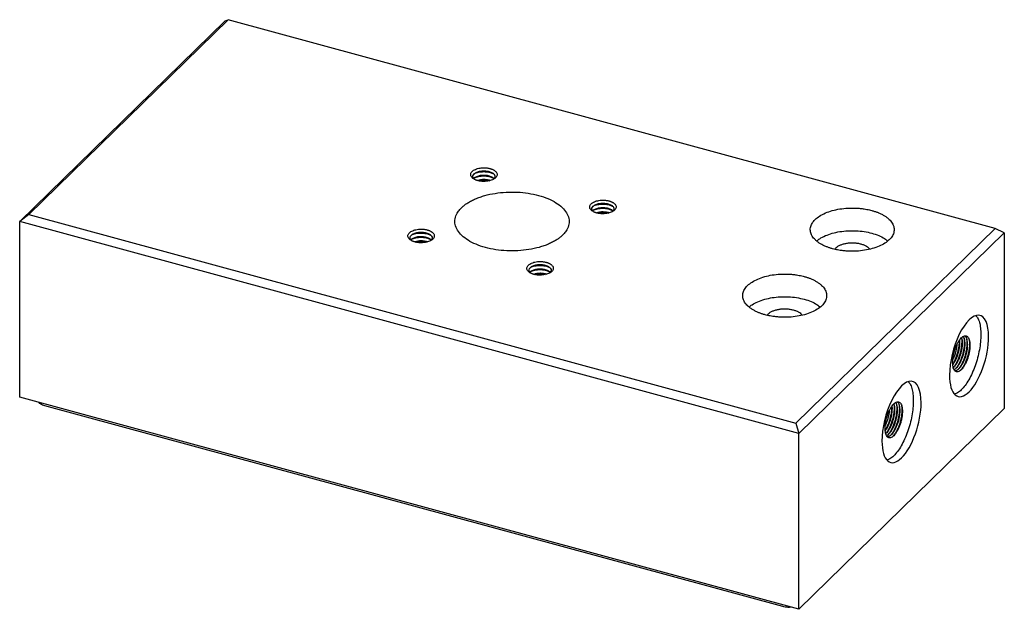
# Paper-space layout '_Trimetric' of a CAD drawing. Units: inches. Extents: x -2.2 to 2.2, y -1.33 to 1.31.
import ezdxf

# ---------------------------------------------------------------- set-up
doc = ezdxf.new("R2010")
doc.units = ezdxf.units.IN
doc.header["$MEASUREMENT"] = 0

psp = doc.layouts.new('_Trimetric')

# ---------------------------------------------------------------- linework, layer by layer
at = {"color": 7, "linetype": 'Continuous', "lineweight": 25}
for p, q in [((-2.2003, 0.4041), (-1.2816, 1.3008)), ((-1.2691, 1.3056), (-2.1599, 0.4362)), ((-1.2816, 1.3008), (-1.2691, 1.3056)), ((2.1599, 0.3737), (-1.2691, 1.3056)), ((-0.0975, 0.6237), (-0.0834, 0.6179)), ((-0.1026, 0.5903), (-0.0974, 0.5881)), ((-0.0975, 0.6048), (-0.0834, 0.5989)), ((0.4292, 0.4458), (0.4344, 0.4436)), ((0.4343, 0.4792), (0.4484, 0.4733)), ((0.4343, 0.4603), (0.4484, 0.4544)), ((-2.1599, 0.4362), (-2.2003, 0.4041)), ((1.2816, -0.5422), (-2.2003, 0.4041)), ((-2.2003, -0.3801), (-2.2003, 0.4041)), ((-2.1599, 0.4362), (1.2691, -0.4957)), ((2.1599, 0.3737), (1.2691, -0.4957)), ((1.2816, -0.5422), (2.2003, 0.3545)), ((2.2003, 0.3545), (2.1599, 0.3737)), ((2.2003, 0.3545), (2.2003, -0.4298)), ((-0.3833, 0.3164), (-0.378, 0.3142)), ((-0.3781, 0.3498), (-0.3641, 0.344)), ((-0.3781, 0.3309), (-0.3641, 0.325)), ((0.1537, 0.2053), (0.1677, 0.1994)), ((0.1537, 0.1864), (0.1677, 0.1805)), ((0.1486, 0.1719), (0.1538, 0.1697)), ((1.9999, -0.1247), (2.0005, -0.1356)), ((1.2816, -1.3265), (-2.2003, -0.3801)), ((1.2101, -1.3147), (-2.0879, -0.4183)), ((2.2003, -0.4298), (1.2816, -1.3265)), ((1.6979, -0.4194), (1.6985, -0.4303)), ((1.2691, -0.4957), (1.2816, -0.5422)), ((1.2816, -1.3265), (1.2816, -0.5422))]:
    psp.add_line(p, q, dxfattribs=at)
for points, knots in [([(-0.1532, 0.5873), (-0.1543, 0.5876), (-0.1565, 0.5882), (-0.1598, 0.5893), (-0.1634, 0.5908), (-0.1672, 0.5925), (-0.1724, 0.5955), (-0.1779, 0.5996), (-0.1824, 0.6051), (-0.1847, 0.611), (-0.1848, 0.617), (-0.1826, 0.6229), (-0.1782, 0.6285), (-0.1717, 0.6335), (-0.1635, 0.6377), (-0.1539, 0.6411), (-0.1431, 0.6434), (-0.1317, 0.6446), (-0.122, 0.6447), (-0.1144, 0.6441), (-0.1087, 0.6434), (-0.1032, 0.6424), (-0.0998, 0.6415), (-0.098, 0.6411)], [0, 0, 0, 0, 0.020872, 0.041698, 0.06257, 0.093848, 0.125126, 0.187606, 0.250086, 0.312566, 0.375047, 0.437527, 0.500007, 0.562487, 0.624967, 0.687448, 0.749928, 0.812408, 0.874888, 0.906166, 0.937444, 0.968722, 1, 1, 1, 1]), ([(-0.1673, 0.5932), (-0.1693, 0.5948), (-0.1747, 0.5993), (-0.1757, 0.6082), (-0.1703, 0.6179), (-0.1578, 0.6258), (-0.1406, 0.6305), (-0.1207, 0.6318), (-0.1087, 0.6294), (-0.1026, 0.6282)], [0, 0, 0, 0, 0.088562, 0.240468, 0.392374, 0.544281, 0.696187, 0.848094, 1, 1, 1, 1]), ([(-0.1697, 0.6166), (-0.1679, 0.6178), (-0.1614, 0.6224), (-0.1436, 0.6265), (-0.1197, 0.6282), (-0.1049, 0.6252), (-0.0975, 0.6237)], [0, 0, 0, 0, 0.112195, 0.40813, 0.704065, 1, 1, 1, 1]), ([(-0.098, 0.6411), (-0.0969, 0.6408), (-0.0946, 0.6401), (-0.0914, 0.639), (-0.0878, 0.6376), (-0.084, 0.6358), (-0.0788, 0.6329), (-0.0733, 0.6288), (-0.0688, 0.6232), (-0.0665, 0.6173), (-0.0664, 0.6113), (-0.0686, 0.6055), (-0.073, 0.5999), (-0.0794, 0.5949), (-0.0876, 0.5906), (-0.0973, 0.5873), (-0.108, 0.5849), (-0.1195, 0.5837), (-0.1292, 0.5837), (-0.1368, 0.5843), (-0.1425, 0.585), (-0.1479, 0.586), (-0.1514, 0.5868), (-0.1532, 0.5873)], [0, 0, 0, 0, 0.020872, 0.041698, 0.06257, 0.093848, 0.125126, 0.187606, 0.250086, 0.312566, 0.375047, 0.437527, 0.500007, 0.562487, 0.624967, 0.687448, 0.749928, 0.812408, 0.874888, 0.906166, 0.937444, 0.968722, 1, 1, 1, 1]), ([(-0.1026, 0.6282), (-0.0973, 0.6263), (-0.0865, 0.6225), (-0.0775, 0.6134), (-0.075, 0.6036), (-0.0794, 0.5976), (-0.0816, 0.5948)], [0, 0, 0, 0, 0.2558392, 0.5116785, 0.7675177, 1, 1, 1, 1]), ([(-0.1705, 0.5963), (-0.1701, 0.5971), (-0.1681, 0.6011), (-0.1575, 0.6068), (-0.1406, 0.6116), (-0.1207, 0.6129), (-0.1087, 0.6105), (-0.1026, 0.6092)], [0, 0, 0, 0, 0.059552, 0.294664, 0.529776, 0.764888, 1, 1, 1, 1]), ([(-0.1697, 0.5977), (-0.1679, 0.5989), (-0.1614, 0.6034), (-0.1436, 0.6076), (-0.1197, 0.6093), (-0.1049, 0.6063), (-0.0975, 0.6048)], [0, 0, 0, 0, 0.112195, 0.40813, 0.704065, 1, 1, 1, 1]), ([(-0.1525, 0.5887), (-0.1485, 0.59), (-0.1391, 0.5931), (-0.1207, 0.5939), (-0.1086, 0.5915), (-0.1026, 0.5903)], [0, 0, 0, 0, 0.267629, 0.633815, 1, 1, 1, 1]), ([(-0.1487, 0.5866), (-0.147, 0.5871), (-0.1385, 0.5897), (-0.1213, 0.5902), (-0.1083, 0.5878), (-0.1026, 0.5867)], [0, 0, 0, 0, 0.127328, 0.619388, 1, 1, 1, 1]), ([(-0.1026, 0.6092), (-0.0971, 0.6074), (-0.0874, 0.6041), (-0.0827, 0.5987), (-0.0807, 0.5963)], [0, 0, 0, 0, 0.565064, 1, 1, 1, 1]), ([(-0.2257, 0.4663), (-0.2241, 0.4678), (-0.2209, 0.4708), (-0.2157, 0.4752), (-0.2102, 0.4795), (-0.2043, 0.4837), (-0.1951, 0.4898), (-0.1817, 0.4975), (-0.1632, 0.5063), (-0.1431, 0.514), (-0.1145, 0.5229), (-0.0758, 0.5313), (-0.0265, 0.5365), (0.0238, 0.5366), (0.0732, 0.5317), (0.1198, 0.5219), (0.1618, 0.5076), (0.1976, 0.4894), (0.2258, 0.4679), (0.2453, 0.444), (0.2537, 0.4228), (0.2556, 0.4057), (0.2545, 0.3928), (0.2509, 0.38), (0.2456, 0.3688), (0.2394, 0.3593), (0.2332, 0.3513), (0.2282, 0.3462), (0.2257, 0.3436)], [0, 0, 0, 0, 0.012533, 0.025036, 0.03753, 0.050034, 0.062566, 0.093839, 0.125111, 0.156384, 0.187656, 0.250126, 0.312595, 0.375065, 0.437534, 0.500004, 0.562473, 0.624942, 0.687412, 0.749881, 0.812351, 0.843623, 0.874896, 0.906168, 0.937441, 0.958309, 0.979132, 1, 1, 1, 1]), ([(0.3787, 0.4427), (0.3775, 0.4431), (0.3753, 0.4437), (0.3721, 0.4448), (0.3685, 0.4462), (0.3646, 0.448), (0.3594, 0.4509), (0.354, 0.4551), (0.3494, 0.4606), (0.3471, 0.4665), (0.347, 0.4725), (0.3493, 0.4784), (0.3537, 0.4839), (0.3601, 0.4889), (0.3683, 0.4932), (0.3779, 0.4966), (0.3887, 0.4989), (0.4001, 0.5001), (0.4098, 0.5001), (0.4175, 0.4996), (0.4231, 0.4988), (0.4286, 0.4979), (0.4321, 0.497), (0.4338, 0.4965)], [0, 0, 0, 0, 0.020872, 0.041698, 0.06257, 0.093848, 0.125126, 0.187606, 0.250086, 0.312566, 0.375047, 0.437527, 0.500007, 0.562487, 0.624967, 0.687448, 0.749928, 0.812408, 0.874888, 0.906166, 0.937444, 0.968722, 1, 1, 1, 1]), ([(0.3645, 0.4487), (0.3625, 0.4503), (0.3571, 0.4548), (0.3561, 0.4637), (0.3615, 0.4733), (0.374, 0.4812), (0.3913, 0.486), (0.4111, 0.4873), (0.4232, 0.4848), (0.4292, 0.4836)], [0, 0, 0, 0, 0.0885616, 0.240468, 0.3923744, 0.5442808, 0.6961872, 0.8480936, 1, 1, 1, 1]), ([(0.4338, 0.4965), (0.4349, 0.4962), (0.4372, 0.4956), (0.4404, 0.4945), (0.444, 0.4931), (0.4478, 0.4913), (0.4531, 0.4884), (0.4585, 0.4842), (0.463, 0.4787), (0.4653, 0.4728), (0.4654, 0.4668), (0.4632, 0.4609), (0.4588, 0.4554), (0.4524, 0.4504), (0.4442, 0.4461), (0.4345, 0.4427), (0.4238, 0.4404), (0.4124, 0.4392), (0.4027, 0.4392), (0.395, 0.4397), (0.3894, 0.4404), (0.3839, 0.4414), (0.3804, 0.4423), (0.3787, 0.4427)], [0, 0, 0, 0, 0.020872, 0.041698, 0.06257, 0.093848, 0.125126, 0.187606, 0.250086, 0.312566, 0.375047, 0.437527, 0.500007, 0.562487, 0.624967, 0.687448, 0.749928, 0.812408, 0.874888, 0.906166, 0.937444, 0.968722, 1, 1, 1, 1]), ([(0.2257, 0.3436), (0.2241, 0.3421), (0.2209, 0.3391), (0.2157, 0.3347), (0.2102, 0.3304), (0.2043, 0.3262), (0.1951, 0.3201), (0.1817, 0.3124), (0.1632, 0.3037), (0.1431, 0.2959), (0.1145, 0.287), (0.0758, 0.2786), (0.0265, 0.2734), (-0.0238, 0.2733), (-0.0732, 0.2782), (-0.1198, 0.288), (-0.1618, 0.3023), (-0.1976, 0.3205), (-0.2258, 0.342), (-0.2453, 0.3659), (-0.2537, 0.3871), (-0.2556, 0.4043), (-0.2545, 0.4172), (-0.2509, 0.43), (-0.2456, 0.4411), (-0.2394, 0.4506), (-0.2332, 0.4586), (-0.2282, 0.4637), (-0.2257, 0.4663)], [0, 0, 0, 0, 0.012533, 0.025036, 0.03753, 0.050034, 0.062566, 0.093839, 0.125111, 0.156384, 0.187656, 0.250126, 0.312595, 0.375065, 0.437534, 0.500004, 0.562473, 0.624942, 0.687412, 0.749881, 0.812351, 0.843623, 0.874896, 0.906168, 0.937441, 0.958309, 0.979132, 1, 1, 1, 1]), ([(0.3613, 0.4517), (0.3617, 0.4525), (0.3638, 0.4565), (0.3744, 0.4623), (0.3912, 0.4671), (0.4111, 0.4683), (0.4232, 0.4659), (0.4292, 0.4647)], [0, 0, 0, 0, 0.059552, 0.294664, 0.529776, 0.764888, 1, 1, 1, 1]), ([(0.3621, 0.4721), (0.3639, 0.4733), (0.3704, 0.4778), (0.3882, 0.482), (0.4121, 0.4837), (0.4269, 0.4807), (0.4343, 0.4792)], [0, 0, 0, 0, 0.112195, 0.40813, 0.704065, 1, 1, 1, 1]), ([(0.3621, 0.4532), (0.3639, 0.4544), (0.3704, 0.4589), (0.3882, 0.4631), (0.4121, 0.4648), (0.4269, 0.4618), (0.4343, 0.4603)], [0, 0, 0, 0, 0.112195, 0.40813, 0.704065, 1, 1, 1, 1]), ([(0.3793, 0.4441), (0.3833, 0.4454), (0.3928, 0.4485), (0.4111, 0.4494), (0.4232, 0.447), (0.4292, 0.4458)], [0, 0, 0, 0, 0.267629, 0.633815, 1, 1, 1, 1]), ([(0.3831, 0.4421), (0.3848, 0.4426), (0.3934, 0.4452), (0.4105, 0.4457), (0.4236, 0.4432), (0.4292, 0.4421)], [0, 0, 0, 0, 0.127328, 0.619388, 1, 1, 1, 1]), ([(0.4292, 0.4836), (0.4346, 0.4817), (0.4453, 0.478), (0.4543, 0.4689), (0.4568, 0.459), (0.4524, 0.4531), (0.4502, 0.4502)], [0, 0, 0, 0, 0.255839, 0.511678, 0.767518, 1, 1, 1, 1]), ([(0.4292, 0.4647), (0.4347, 0.4629), (0.4445, 0.4596), (0.4491, 0.4541), (0.4511, 0.4518)], [0, 0, 0, 0, 0.565064, 1, 1, 1, 1]), ([(1.4331, 0.2831), (1.431, 0.2837), (1.4267, 0.2849), (1.4204, 0.2868), (1.4142, 0.2889), (1.4082, 0.2911), (1.3995, 0.2946), (1.3885, 0.2997), (1.3761, 0.3067), (1.365, 0.3143), (1.3523, 0.3251), (1.3403, 0.3398), (1.3329, 0.3584), (1.3327, 0.3775), (1.3398, 0.3962), (1.3537, 0.4138), (1.3741, 0.4297), (1.4001, 0.4433), (1.4308, 0.4539), (1.4649, 0.4613), (1.4951, 0.4645), (1.5196, 0.4652), (1.5381, 0.4648), (1.5563, 0.4634), (1.5722, 0.4614), (1.5858, 0.4591), (1.5972, 0.4567), (1.6045, 0.4548), (1.6081, 0.4539)], [0, 0, 0, 0, 0.012533, 0.025036, 0.03753, 0.050034, 0.062566, 0.093839, 0.125111, 0.156384, 0.187656, 0.250126, 0.312595, 0.375065, 0.437534, 0.500004, 0.562473, 0.624942, 0.687412, 0.749881, 0.812351, 0.843623, 0.874896, 0.906168, 0.937441, 0.958309, 0.979132, 1, 1, 1, 1]), ([(1.6081, 0.4539), (1.6103, 0.4533), (1.6146, 0.4521), (1.6209, 0.4501), (1.6271, 0.448), (1.633, 0.4458), (1.6417, 0.4423), (1.6527, 0.4372), (1.6652, 0.4302), (1.6762, 0.4226), (1.689, 0.4118), (1.7009, 0.3972), (1.7083, 0.3785), (1.7085, 0.3595), (1.7015, 0.3407), (1.6875, 0.3231), (1.6671, 0.3072), (1.6411, 0.2937), (1.6105, 0.283), (1.5764, 0.2756), (1.5462, 0.2724), (1.5216, 0.2717), (1.5032, 0.2722), (1.485, 0.2735), (1.4691, 0.2755), (1.4555, 0.2778), (1.4441, 0.2802), (1.4368, 0.2821), (1.4331, 0.2831)], [0, 0, 0, 0, 0.012533, 0.025036, 0.03753, 0.050034, 0.062566, 0.093839, 0.125111, 0.156384, 0.187656, 0.250126, 0.312595, 0.375065, 0.437534, 0.500004, 0.562473, 0.624942, 0.687412, 0.749881, 0.812351, 0.843623, 0.874896, 0.906168, 0.937441, 0.958309, 0.979132, 1, 1, 1, 1]), ([(-0.4338, 0.3134), (-0.4349, 0.3137), (-0.4372, 0.3143), (-0.4404, 0.3154), (-0.444, 0.3168), (-0.4478, 0.3186), (-0.4531, 0.3216), (-0.4585, 0.3257), (-0.463, 0.3312), (-0.4653, 0.3371), (-0.4654, 0.3431), (-0.4632, 0.349), (-0.4588, 0.3546), (-0.4524, 0.3596), (-0.4442, 0.3638), (-0.4345, 0.3672), (-0.4238, 0.3695), (-0.4124, 0.3707), (-0.4027, 0.3707), (-0.395, 0.3702), (-0.3894, 0.3695), (-0.3839, 0.3685), (-0.3804, 0.3676), (-0.3787, 0.3672)], [0, 0, 0, 0, 0.020872, 0.041698, 0.06257, 0.093848, 0.125126, 0.187606, 0.250086, 0.312566, 0.375047, 0.437527, 0.500007, 0.562487, 0.624967, 0.687448, 0.749928, 0.812408, 0.874888, 0.906166, 0.937444, 0.968722, 1, 1, 1, 1]), ([(-0.4479, 0.3193), (-0.4499, 0.3209), (-0.4553, 0.3254), (-0.4563, 0.3343), (-0.4509, 0.344), (-0.4384, 0.3519), (-0.4212, 0.3566), (-0.4014, 0.3579), (-0.3893, 0.3555), (-0.3833, 0.3543)], [0, 0, 0, 0, 0.088562, 0.240468, 0.392374, 0.544281, 0.696187, 0.848094, 1, 1, 1, 1]), ([(-0.4503, 0.3427), (-0.4485, 0.3439), (-0.4421, 0.3485), (-0.4243, 0.3526), (-0.4004, 0.3543), (-0.3855, 0.3513), (-0.3781, 0.3498)], [0, 0, 0, 0, 0.112195, 0.40813, 0.704065, 1, 1, 1, 1]), ([(-0.3787, 0.3672), (-0.3775, 0.3669), (-0.3753, 0.3662), (-0.3721, 0.3651), (-0.3685, 0.3637), (-0.3646, 0.3619), (-0.3594, 0.359), (-0.354, 0.3548), (-0.3494, 0.3493), (-0.3471, 0.3434), (-0.347, 0.3374), (-0.3493, 0.3315), (-0.3537, 0.326), (-0.3601, 0.321), (-0.3683, 0.3167), (-0.3779, 0.3134), (-0.3887, 0.311), (-0.4001, 0.3098), (-0.4098, 0.3098), (-0.4175, 0.3104), (-0.4231, 0.3111), (-0.4286, 0.3121), (-0.4321, 0.3129), (-0.4338, 0.3134)], [0, 0, 0, 0, 0.020872, 0.041698, 0.06257, 0.093848, 0.125126, 0.187606, 0.250086, 0.312566, 0.375047, 0.437527, 0.500007, 0.562487, 0.624967, 0.687448, 0.749928, 0.812408, 0.874888, 0.906166, 0.937444, 0.968722, 1, 1, 1, 1]), ([(-0.3833, 0.3543), (-0.3779, 0.3524), (-0.3672, 0.3486), (-0.3581, 0.3395), (-0.3556, 0.3297), (-0.3601, 0.3237), (-0.3622, 0.3209)], [0, 0, 0, 0, 0.255839, 0.511678, 0.767518, 1, 1, 1, 1]), ([(1.3619, 0.3178), (1.3661, 0.3213), (1.3767, 0.3302), (1.4003, 0.342), (1.4308, 0.3527), (1.4649, 0.3601), (1.5012, 0.3639), (1.5381, 0.364), (1.5746, 0.3605), (1.597, 0.3553), (1.6081, 0.3526)], [0, 0, 0, 0, 0.085037, 0.215746, 0.346455, 0.477164, 0.607873, 0.738582, 0.869291, 1, 1, 1, 1]), ([(1.6081, 0.3526), (1.6186, 0.3493), (1.6396, 0.3428), (1.6637, 0.3307), (1.6748, 0.3216), (1.6794, 0.3179)], [0, 0, 0, 0, 0.370121, 0.740242, 1, 1, 1, 1]), ([(-0.4511, 0.3223), (-0.4507, 0.3232), (-0.4487, 0.3272), (-0.4381, 0.3329), (-0.4213, 0.3377), (-0.4014, 0.339), (-0.3893, 0.3365), (-0.3833, 0.3353)], [0, 0, 0, 0, 0.059552, 0.294664, 0.529776, 0.764888, 1, 1, 1, 1]), ([(-0.4503, 0.3238), (-0.4485, 0.325), (-0.4421, 0.3295), (-0.4243, 0.3337), (-0.4004, 0.3354), (-0.3855, 0.3324), (-0.3781, 0.3309)], [0, 0, 0, 0, 0.112195, 0.40813, 0.704065, 1, 1, 1, 1]), ([(-0.4331, 0.3148), (-0.4291, 0.3161), (-0.4197, 0.3192), (-0.4013, 0.32), (-0.3893, 0.3176), (-0.3833, 0.3164)], [0, 0, 0, 0, 0.267629, 0.633815, 1, 1, 1, 1]), ([(-0.4294, 0.3127), (-0.4276, 0.3132), (-0.4191, 0.3158), (-0.4019, 0.3163), (-0.3889, 0.3138), (-0.3832, 0.3128)], [0, 0, 0, 0, 0.127328, 0.619388, 1, 1, 1, 1]), ([(-0.3833, 0.3353), (-0.3777, 0.3335), (-0.368, 0.3302), (-0.3633, 0.3248), (-0.3613, 0.3224)], [0, 0, 0, 0, 0.565064, 1, 1, 1, 1]), ([(1.4427, 0.281), (1.4442, 0.2831), (1.4475, 0.2878), (1.4561, 0.2942), (1.4675, 0.3002), (1.481, 0.3049), (1.4961, 0.3082), (1.512, 0.3099), (1.5283, 0.3099), (1.5444, 0.3084), (1.5543, 0.306), (1.5592, 0.3049)], [0, 0, 0, 0, 0.0891941, 0.2030449, 0.3168956, 0.4307463, 0.5445971, 0.6584478, 0.7722985, 0.8861493, 1, 1, 1, 1]), ([(1.5592, 0.3049), (1.5639, 0.3034), (1.5732, 0.3006), (1.5846, 0.2946), (1.5935, 0.2881), (1.597, 0.2833), (1.5986, 0.2811)], [0, 0, 0, 0, 0.2609029, 0.5218058, 0.7827087, 1, 1, 1, 1]), ([(0.098, 0.1688), (0.0969, 0.1692), (0.0946, 0.1698), (0.0914, 0.1709), (0.0878, 0.1723), (0.084, 0.1741), (0.0788, 0.177), (0.0733, 0.1812), (0.0688, 0.1867), (0.0665, 0.1926), (0.0664, 0.1986), (0.0686, 0.2045), (0.073, 0.21), (0.0794, 0.215), (0.0876, 0.2193), (0.0973, 0.2227), (0.108, 0.225), (0.1195, 0.2262), (0.1292, 0.2262), (0.1368, 0.2257), (0.1425, 0.2249), (0.1479, 0.224), (0.1514, 0.2231), (0.1532, 0.2226)], [0, 0, 0, 0, 0.020872, 0.041698, 0.06257, 0.093848, 0.125126, 0.187606, 0.250086, 0.312566, 0.375047, 0.437527, 0.500007, 0.562487, 0.624967, 0.687448, 0.749928, 0.812408, 0.874888, 0.906166, 0.937444, 0.968722, 1, 1, 1, 1]), ([(0.1532, 0.2226), (0.1543, 0.2223), (0.1565, 0.2217), (0.1598, 0.2206), (0.1634, 0.2192), (0.1672, 0.2174), (0.1724, 0.2145), (0.1779, 0.2103), (0.1824, 0.2048), (0.1847, 0.1989), (0.1848, 0.1929), (0.1826, 0.187), (0.1782, 0.1815), (0.1717, 0.1764), (0.1635, 0.1722), (0.1539, 0.1688), (0.1431, 0.1665), (0.1317, 0.1653), (0.122, 0.1653), (0.1144, 0.1658), (0.1087, 0.1665), (0.1032, 0.1675), (0.0998, 0.1684), (0.098, 0.1688)], [0, 0, 0, 0, 0.020872, 0.041698, 0.06257, 0.093848, 0.125126, 0.187606, 0.250086, 0.312566, 0.375047, 0.437527, 0.500007, 0.562487, 0.624967, 0.687448, 0.749928, 0.812408, 0.874888, 0.906166, 0.937444, 0.968722, 1, 1, 1, 1]), ([(0.0839, 0.1747), (0.0819, 0.1764), (0.0765, 0.1809), (0.0755, 0.1898), (0.0809, 0.1994), (0.0934, 0.2073), (0.1106, 0.2121), (0.1304, 0.2134), (0.1425, 0.2109), (0.1486, 0.2097)], [0, 0, 0, 0, 0.088562, 0.240468, 0.392374, 0.544281, 0.696187, 0.848094, 1, 1, 1, 1]), ([(0.0807, 0.1778), (0.0811, 0.1786), (0.0831, 0.1826), (0.0937, 0.1883), (0.1105, 0.1932), (0.1305, 0.1944), (0.1425, 0.192), (0.1486, 0.1908)], [0, 0, 0, 0, 0.059552, 0.294664, 0.529776, 0.764888, 1, 1, 1, 1]), ([(0.0815, 0.1982), (0.0833, 0.1994), (0.0897, 0.2039), (0.1076, 0.2081), (0.1314, 0.2098), (0.1463, 0.2068), (0.1537, 0.2053)], [0, 0, 0, 0, 0.112195, 0.40813, 0.704065, 1, 1, 1, 1]), ([(0.0815, 0.1792), (0.0833, 0.1805), (0.0897, 0.185), (0.1076, 0.1892), (0.1314, 0.1908), (0.1463, 0.1879), (0.1537, 0.1864)], [0, 0, 0, 0, 0.112195, 0.40813, 0.704065, 1, 1, 1, 1]), ([(0.1486, 0.2097), (0.1539, 0.2078), (0.1646, 0.2041), (0.1737, 0.195), (0.1762, 0.1851), (0.1717, 0.1792), (0.1696, 0.1763)], [0, 0, 0, 0, 0.2558392, 0.5116785, 0.7675177, 1, 1, 1, 1]), ([(0.1486, 0.1908), (0.1541, 0.1889), (0.1641, 0.1855), (0.1689, 0.1799), (0.1711, 0.1773)], [0, 0, 0, 0, 0.544421, 1, 1, 1, 1]), ([(0.0987, 0.1702), (0.1027, 0.1715), (0.1121, 0.1746), (0.1305, 0.1755), (0.1425, 0.1731), (0.1486, 0.1719)], [0, 0, 0, 0, 0.2676294, 0.6338147, 1, 1, 1, 1]), ([(0.1024, 0.1682), (0.1042, 0.1687), (0.1127, 0.1713), (0.1299, 0.1718), (0.1429, 0.1693), (0.1486, 0.1682)], [0, 0, 0, 0, 0.1273281, 0.6193877, 1, 1, 1, 1]), ([(1.1312, -0.0117), (1.129, -0.0111), (1.1247, -0.0099), (1.1184, -0.0079), (1.1123, -0.0058), (1.1063, -0.0036), (1.0976, -0.0001), (1.0866, 0.005), (1.0742, 0.012), (1.0631, 0.0196), (1.0504, 0.0304), (1.0384, 0.045), (1.031, 0.0637), (1.0308, 0.0828), (1.0378, 0.1015), (1.0518, 0.1191), (1.0722, 0.135), (1.0982, 0.1485), (1.1288, 0.1592), (1.1629, 0.1666), (1.1932, 0.1698), (1.2177, 0.1705), (1.2361, 0.1701), (1.2543, 0.1687), (1.2703, 0.1667), (1.2838, 0.1644), (1.2952, 0.162), (1.3025, 0.1601), (1.3062, 0.1592)], [0, 0, 0, 0, 0.012533, 0.025036, 0.03753, 0.050034, 0.062566, 0.093839, 0.125111, 0.156384, 0.187656, 0.250126, 0.312595, 0.375065, 0.437534, 0.500004, 0.562473, 0.624942, 0.687412, 0.749881, 0.812351, 0.843623, 0.874896, 0.906168, 0.937441, 0.958309, 0.979132, 1, 1, 1, 1]), ([(1.3062, 0.1592), (1.3084, 0.1586), (1.3127, 0.1573), (1.319, 0.1554), (1.3251, 0.1533), (1.3311, 0.1511), (1.3398, 0.1476), (1.3508, 0.1425), (1.3632, 0.1355), (1.3743, 0.1279), (1.387, 0.1171), (1.399, 0.1025), (1.4064, 0.0838), (1.4066, 0.0647), (1.3996, 0.046), (1.3856, 0.0284), (1.3652, 0.0125), (1.3392, -0.0011), (1.3085, -0.0117), (1.2744, -0.0191), (1.2442, -0.0223), (1.2197, -0.023), (1.2013, -0.0226), (1.183, -0.0212), (1.1671, -0.0192), (1.1535, -0.0169), (1.1421, -0.0145), (1.1348, -0.0126), (1.1312, -0.0117)], [0, 0, 0, 0, 0.0125326, 0.0250362, 0.0375301, 0.0500336, 0.0625662, 0.0938388, 0.1251114, 0.1563839, 0.1876565, 0.2501259, 0.3125953, 0.3750647, 0.4375342, 0.5000036, 0.562473, 0.6249424, 0.6874118, 0.7498812, 0.8123507, 0.8436232, 0.8748958, 0.9061683, 0.9374409, 0.9583089, 0.979132, 1, 1, 1, 1]), ([(1.0599, 0.0231), (1.0641, 0.0266), (1.0747, 0.0355), (1.0983, 0.0473), (1.1288, 0.058), (1.163, 0.0654), (1.1992, 0.0692), (1.2361, 0.0692), (1.2727, 0.0658), (1.295, 0.0605), (1.3062, 0.0579)], [0, 0, 0, 0, 0.085037, 0.215746, 0.346455, 0.477164, 0.607873, 0.738582, 0.869291, 1, 1, 1, 1]), ([(1.3062, 0.0579), (1.3167, 0.0546), (1.3376, 0.0481), (1.3617, 0.036), (1.3729, 0.0269), (1.3774, 0.0232)], [0, 0, 0, 0, 0.3701209, 0.7402418, 1, 1, 1, 1]), ([(1.1408, -0.0137), (1.1422, -0.0116), (1.1455, -0.0069), (1.1541, -0.0005), (1.1655, 0.0055), (1.1791, 0.0102), (1.1941, 0.0135), (1.2101, 0.0151), (1.2264, 0.0152), (1.2425, 0.0136), (1.2523, 0.0113), (1.2573, 0.0102)], [0, 0, 0, 0, 0.089194, 0.203045, 0.316896, 0.430746, 0.544597, 0.658448, 0.772299, 0.886149, 1, 1, 1, 1]), ([(1.2573, 0.0102), (1.2619, 0.0087), (1.2712, 0.0058), (1.2827, -0.0002), (1.2915, -0.0067), (1.295, -0.0115), (1.2966, -0.0136)], [0, 0, 0, 0, 0.260903, 0.521806, 0.782709, 1, 1, 1, 1]), ([(2.1304, -0.1099), (2.1304, -0.0525), (2.1138, -0.0157), (2.0596, -0.0111), (2.0263, -0.0437), (1.9721, -0.154), (1.9554, -0.2233), (1.9554, -0.2807)], [0, 0, 0, 0, 0.3333333, 0.3333333, 0.6666667, 0.6666667, 1, 1, 1, 1]), ([(2.073, -0.0156), (2.0757, -0.0186), (2.0823, -0.0259), (2.0894, -0.0447), (2.0947, -0.0698), (2.0953, -0.0902), (2.0956, -0.1004)], [0, 0, 0, 0, 0.194683, 0.463122, 0.731561, 1, 1, 1, 1]), ([(1.9554, -0.2807), (1.9554, -0.3234), (1.9646, -0.3552), (1.9975, -0.3835), (2.0197, -0.3787), (2.0661, -0.3334), (2.0884, -0.2947), (2.1212, -0.2024), (2.1304, -0.1525), (2.1304, -0.1099)], [0, 0, 0, 0, 0.25, 0.25, 0.5, 0.5, 0.75, 0.75, 1, 1, 1, 1]), ([(1.9695, -0.2236), (1.9695, -0.222), (1.9695, -0.2189), (1.9698, -0.214), (1.9703, -0.2082), (1.9711, -0.2014), (1.9728, -0.191), (1.9758, -0.1777), (1.9806, -0.1622), (1.9865, -0.1476), (1.9932, -0.1344), (2.0005, -0.1232), (2.0081, -0.1144), (2.0157, -0.1084), (2.023, -0.1053), (2.0297, -0.1054), (2.0356, -0.1085), (2.0405, -0.1146), (2.0434, -0.122), (2.0452, -0.1291), (2.0461, -0.1349), (2.0467, -0.1413), (2.0467, -0.1459), (2.0468, -0.1481)], [0, 0, 0, 0, 0.0208716, 0.0416983, 0.0625699, 0.0938478, 0.1251258, 0.187606, 0.2500862, 0.3125664, 0.3750466, 0.4375268, 0.500007, 0.5624872, 0.6249674, 0.6874476, 0.7499278, 0.812408, 0.8748882, 0.9061661, 0.9374441, 0.968722, 1, 1, 1, 1]), ([(1.9984, -0.1295), (1.9982, -0.1349), (1.9979, -0.1455), (1.9953, -0.1629), (1.9914, -0.1806), (1.986, -0.1978), (1.9796, -0.2139), (1.9747, -0.223), (1.9723, -0.2274)], [0, 0, 0, 0, 0.16862, 0.33724, 0.505861, 0.674481, 0.843101, 1, 1, 1, 1]), ([(2.0956, -0.1004), (2.0953, -0.1113), (2.0946, -0.133), (2.0894, -0.1684), (2.0814, -0.2042), (2.0704, -0.2395), (2.057, -0.2726), (2.0418, -0.3024), (2.0253, -0.3278), (2.0081, -0.3475), (1.9921, -0.3608), (1.9824, -0.3641), (1.9781, -0.3656)], [0, 0, 0, 0, 0.102141, 0.204282, 0.306423, 0.408564, 0.510705, 0.612846, 0.714986, 0.817127, 0.919268, 1, 1, 1, 1]), ([(2.0085, -0.1146), (2.0087, -0.1157), (2.0098, -0.1209), (2.0099, -0.1275), (2.01, -0.1327)], [0, 0, 0, 0, 0.217876, 1, 1, 1, 1]), ([(2.0092, -0.1151), (2.01, -0.1185), (2.0117, -0.1254), (2.0119, -0.1342), (2.0121, -0.1388)], [0, 0, 0, 0, 0.487019, 1, 1, 1, 1]), ([(2.0168, -0.1084), (2.0169, -0.1086), (2.0186, -0.1107), (2.0208, -0.1175), (2.0232, -0.1284), (2.0235, -0.1374), (2.0236, -0.1419)], [0, 0, 0, 0, 0.0256847, 0.3504565, 0.6752282, 1, 1, 1, 1]), ([(2.0194, -0.1144), (2.0199, -0.1166), (2.0213, -0.1228), (2.0214, -0.1307), (2.0215, -0.1358)], [0, 0, 0, 0, 0.353635, 1, 1, 1, 1]), ([(2.0236, -0.1059), (2.0237, -0.1059), (2.0258, -0.107), (2.0288, -0.1118), (2.0325, -0.1204), (2.0348, -0.1316), (2.0351, -0.1406), (2.0352, -0.1451)], [0, 0, 0, 0, 0.011323, 0.258493, 0.505662, 0.752831, 1, 1, 1, 1]), ([(2.0309, -0.1176), (2.0314, -0.1198), (2.0329, -0.126), (2.033, -0.1339), (2.0331, -0.139)], [0, 0, 0, 0, 0.353635, 1, 1, 1, 1]), ([(2.0425, -0.1206), (2.043, -0.1229), (2.0444, -0.1291), (2.0446, -0.137), (2.0447, -0.1421)], [0, 0, 0, 0, 0.35619, 1, 1, 1, 1]), ([(2.0468, -0.1481), (2.0467, -0.1497), (2.0467, -0.1528), (2.0465, -0.1577), (2.046, -0.1635), (2.0452, -0.1703), (2.0434, -0.1808), (2.0405, -0.194), (2.0356, -0.2095), (2.0297, -0.2242), (2.023, -0.2373), (2.0157, -0.2485), (2.0081, -0.2573), (2.0005, -0.2633), (1.9932, -0.2664), (1.9865, -0.2663), (1.9806, -0.2632), (1.9758, -0.2571), (1.9728, -0.2497), (1.9711, -0.2426), (1.9702, -0.2368), (1.9696, -0.2304), (1.9695, -0.2259), (1.9695, -0.2236)], [0, 0, 0, 0, 0.020872, 0.041698, 0.06257, 0.093848, 0.125126, 0.187606, 0.250086, 0.312566, 0.375047, 0.437527, 0.500007, 0.562487, 0.624967, 0.687448, 0.749928, 0.812408, 0.874888, 0.906166, 0.937444, 0.968722, 1, 1, 1, 1]), ([(2.0005, -0.1356), (2.0003, -0.1404), (2, -0.15), (1.9978, -0.1656), (1.9942, -0.1814), (1.9894, -0.1969), (1.9835, -0.2115), (1.977, -0.2244), (1.9723, -0.2312), (1.9701, -0.2344)], [0, 0, 0, 0, 0.144748, 0.289495, 0.434243, 0.57899, 0.723738, 0.868485, 1, 1, 1, 1]), ([(1.9883, -0.1446), (1.9882, -0.1454), (1.988, -0.151), (1.9861, -0.1625), (1.9826, -0.1783), (1.9777, -0.1937), (1.9735, -0.205), (1.9706, -0.2103), (1.9701, -0.2114)], [0, 0, 0, 0, 0.038226, 0.264545, 0.490864, 0.717184, 0.943503, 1, 1, 1, 1]), ([(2.01, -0.1327), (2.0098, -0.138), (2.0095, -0.1487), (2.0069, -0.1661), (2.0029, -0.1837), (1.9976, -0.201), (1.991, -0.2173), (1.9835, -0.2318), (1.9771, -0.2421), (1.9733, -0.2463), (1.9723, -0.2474)], [0, 0, 0, 0, 0.1359009, 0.2718019, 0.4077028, 0.5436038, 0.6795047, 0.8154056, 0.9513066, 1, 1, 1, 1]), ([(2.0121, -0.1388), (2.0119, -0.1436), (2.0116, -0.1531), (2.0093, -0.1687), (2.0058, -0.1845), (2.0009, -0.2001), (1.995, -0.2147), (1.9883, -0.2279), (1.9811, -0.2388), (1.976, -0.2453), (1.9735, -0.2473), (1.9735, -0.2473)], [0, 0, 0, 0, 0.124987, 0.249973, 0.37496, 0.499947, 0.624933, 0.74992, 0.874907, 0.999893, 1, 1, 1, 1]), ([(2.0236, -0.1419), (2.0235, -0.1467), (2.0232, -0.1563), (2.0209, -0.1719), (2.0173, -0.1877), (2.0125, -0.2032), (2.0066, -0.2178), (1.9999, -0.231), (1.9926, -0.2422), (1.9851, -0.2507), (1.9795, -0.2557), (1.9767, -0.2568), (1.9762, -0.257)], [0, 0, 0, 0, 0.108968, 0.217937, 0.326905, 0.435874, 0.544842, 0.653811, 0.762779, 0.871748, 0.980716, 1, 1, 1, 1]), ([(2.0352, -0.1451), (2.0351, -0.1499), (2.0348, -0.1594), (2.0325, -0.175), (2.0289, -0.1908), (2.0241, -0.2064), (2.0182, -0.221), (2.0115, -0.2341), (2.0042, -0.2453), (1.9966, -0.2541), (1.9891, -0.2599), (1.9837, -0.2627), (1.9811, -0.2626), (1.9807, -0.2626)], [0, 0, 0, 0, 0.098299, 0.196598, 0.294897, 0.393197, 0.491496, 0.589795, 0.688094, 0.786393, 0.884692, 0.982991, 1, 1, 1, 1]), ([(2.0215, -0.1358), (2.0214, -0.1412), (2.0211, -0.1518), (2.0185, -0.1692), (2.0145, -0.1869), (2.0091, -0.2042), (2.0026, -0.2205), (1.9951, -0.235), (1.988, -0.2462), (1.9835, -0.2512), (1.9818, -0.2531)], [0, 0, 0, 0, 0.131366, 0.262731, 0.394097, 0.525463, 0.656829, 0.788194, 0.91956, 1, 1, 1, 1]), ([(2.0331, -0.139), (2.033, -0.1443), (2.0326, -0.155), (2.0301, -0.1724), (2.0261, -0.19), (2.0207, -0.2073), (2.0142, -0.2236), (2.0067, -0.2382), (1.9996, -0.2493), (1.9951, -0.2543), (1.9933, -0.2562)], [0, 0, 0, 0, 0.131366, 0.262731, 0.394097, 0.525463, 0.656829, 0.788194, 0.91956, 1, 1, 1, 1]), ([(2.0447, -0.1421), (2.0445, -0.1474), (2.0442, -0.1581), (2.0417, -0.1755), (2.0377, -0.1931), (2.0323, -0.2105), (2.0257, -0.2268), (2.0182, -0.2413), (2.0112, -0.2525), (2.0066, -0.2575), (2.0049, -0.2594)], [0, 0, 0, 0, 0.131275, 0.26255, 0.393825, 0.5251, 0.656376, 0.787651, 0.918926, 1, 1, 1, 1]), ([(1.8285, -0.4046), (1.8285, -0.3472), (1.8118, -0.3104), (1.7577, -0.3059), (1.7243, -0.3384), (1.6702, -0.4487), (1.6535, -0.518), (1.6535, -0.5754)], [0, 0, 0, 0, 0.3333333, 0.3333333, 0.6666667, 0.6666667, 1, 1, 1, 1]), ([(1.771, -0.3103), (1.7738, -0.3134), (1.7803, -0.3206), (1.7874, -0.3394), (1.7927, -0.3645), (1.7933, -0.385), (1.7937, -0.3952)], [0, 0, 0, 0, 0.194683, 0.463122, 0.731561, 1, 1, 1, 1]), ([(1.7937, -0.3952), (1.7933, -0.406), (1.7927, -0.4277), (1.7875, -0.4631), (1.7794, -0.499), (1.7684, -0.5342), (1.7551, -0.5673), (1.7399, -0.5971), (1.7233, -0.6225), (1.7062, -0.6422), (1.6901, -0.6555), (1.6804, -0.6588), (1.6761, -0.6603)], [0, 0, 0, 0, 0.102141, 0.204282, 0.306423, 0.408564, 0.510705, 0.612846, 0.714986, 0.817127, 0.919268, 1, 1, 1, 1]), ([(-2.0879, -0.4183), (-2.0947, -0.4161), (-2.1059, -0.4124), (-2.1113, -0.4062), (-2.1134, -0.4037)], [0, 0, 0, 0, 0.602424, 1, 1, 1, 1]), ([(1.6535, -0.5754), (1.6535, -0.6181), (1.6627, -0.6499), (1.6955, -0.6782), (1.7178, -0.6734), (1.7642, -0.6281), (1.7864, -0.5894), (1.8193, -0.4971), (1.8285, -0.4473), (1.8285, -0.4046)], [0, 0, 0, 0, 0.25, 0.25, 0.5, 0.5, 0.75, 0.75, 1, 1, 1, 1]), ([(1.6675, -0.5183), (1.6675, -0.5167), (1.6676, -0.5136), (1.6678, -0.5087), (1.6683, -0.5029), (1.6691, -0.4961), (1.6708, -0.4857), (1.6738, -0.4724), (1.6787, -0.4569), (1.6846, -0.4423), (1.6913, -0.4291), (1.6986, -0.4179), (1.7062, -0.4091), (1.7137, -0.4031), (1.721, -0.4), (1.7278, -0.4001), (1.7337, -0.4032), (1.7385, -0.4093), (1.7415, -0.4167), (1.7432, -0.4238), (1.7441, -0.4297), (1.7447, -0.436), (1.7448, -0.4406), (1.7448, -0.4429)], [0, 0, 0, 0, 0.0208716, 0.0416983, 0.0625699, 0.0938478, 0.1251258, 0.187606, 0.2500862, 0.3125664, 0.3750466, 0.4375268, 0.500007, 0.5624872, 0.6249674, 0.6874476, 0.7499278, 0.812408, 0.8748882, 0.9061661, 0.9374441, 0.968722, 1, 1, 1, 1]), ([(1.6964, -0.4242), (1.6963, -0.4296), (1.696, -0.4402), (1.6934, -0.4576), (1.6894, -0.4753), (1.684, -0.4926), (1.6774, -0.5088), (1.6719, -0.5201), (1.6686, -0.5251), (1.668, -0.5261)], [0, 0, 0, 0, 0.160319, 0.320639, 0.480958, 0.641278, 0.801597, 0.961916, 1, 1, 1, 1]), ([(1.6985, -0.4303), (1.6984, -0.4351), (1.6981, -0.4447), (1.6958, -0.4603), (1.6922, -0.4761), (1.6874, -0.4917), (1.6815, -0.5062), (1.675, -0.5191), (1.6704, -0.5259), (1.6681, -0.5292)], [0, 0, 0, 0, 0.144748, 0.289495, 0.434243, 0.57899, 0.723738, 0.868485, 1, 1, 1, 1]), ([(1.6863, -0.4393), (1.6863, -0.4401), (1.686, -0.4458), (1.6842, -0.4572), (1.6807, -0.473), (1.6758, -0.4884), (1.6715, -0.4997), (1.6687, -0.5051), (1.6681, -0.5061)], [0, 0, 0, 0, 0.038226, 0.264545, 0.490864, 0.717184, 0.943503, 1, 1, 1, 1]), ([(1.708, -0.4274), (1.7078, -0.4327), (1.7075, -0.4434), (1.705, -0.4608), (1.701, -0.4784), (1.6956, -0.4957), (1.689, -0.5121), (1.6816, -0.5266), (1.6752, -0.5368), (1.6714, -0.541), (1.6704, -0.5422)], [0, 0, 0, 0, 0.135901, 0.271802, 0.407703, 0.543604, 0.679505, 0.815406, 0.951307, 1, 1, 1, 1]), ([(1.7101, -0.4335), (1.71, -0.4383), (1.7097, -0.4478), (1.7074, -0.4635), (1.7038, -0.4793), (1.699, -0.4948), (1.6931, -0.5094), (1.6864, -0.5226), (1.6791, -0.5335), (1.674, -0.54), (1.6715, -0.542), (1.6715, -0.542)], [0, 0, 0, 0, 0.124987, 0.249973, 0.37496, 0.499947, 0.624933, 0.74992, 0.874907, 0.999893, 1, 1, 1, 1]), ([(1.7217, -0.4366), (1.7215, -0.4414), (1.7212, -0.451), (1.719, -0.4666), (1.7154, -0.4824), (1.7106, -0.4979), (1.7047, -0.5126), (1.698, -0.5257), (1.6907, -0.5369), (1.6831, -0.5455), (1.6775, -0.5504), (1.6747, -0.5515), (1.6743, -0.5517)], [0, 0, 0, 0, 0.108968, 0.217937, 0.326905, 0.435874, 0.544842, 0.653811, 0.762779, 0.871748, 0.980716, 1, 1, 1, 1]), ([(1.7333, -0.4398), (1.7331, -0.4446), (1.7328, -0.4541), (1.7305, -0.4697), (1.727, -0.4856), (1.7221, -0.5011), (1.7162, -0.5157), (1.7095, -0.5288), (1.7023, -0.54), (1.6947, -0.5488), (1.6871, -0.5546), (1.6817, -0.5574), (1.6791, -0.5573), (1.6788, -0.5573)], [0, 0, 0, 0, 0.098299, 0.196598, 0.294897, 0.393197, 0.491496, 0.589795, 0.688094, 0.786393, 0.884692, 0.982991, 1, 1, 1, 1]), ([(1.7196, -0.4305), (1.7194, -0.4359), (1.7191, -0.4465), (1.7165, -0.4639), (1.7126, -0.4816), (1.7072, -0.4989), (1.7006, -0.5152), (1.6931, -0.5297), (1.6861, -0.5409), (1.6815, -0.5459), (1.6798, -0.5478)], [0, 0, 0, 0, 0.131366, 0.262731, 0.394097, 0.525463, 0.656829, 0.788194, 0.91956, 1, 1, 1, 1]), ([(1.7312, -0.4337), (1.731, -0.439), (1.7307, -0.4497), (1.7281, -0.4671), (1.7241, -0.4847), (1.7188, -0.502), (1.7122, -0.5183), (1.7047, -0.5329), (1.6977, -0.5441), (1.6931, -0.549), (1.6914, -0.5509)], [0, 0, 0, 0, 0.131366, 0.262731, 0.394097, 0.525463, 0.656829, 0.788194, 0.91956, 1, 1, 1, 1]), ([(1.7427, -0.4368), (1.7426, -0.4422), (1.7423, -0.4528), (1.7397, -0.4702), (1.7357, -0.4879), (1.7303, -0.5052), (1.7238, -0.5215), (1.7163, -0.536), (1.7092, -0.5472), (1.7047, -0.5522), (1.7029, -0.5541)], [0, 0, 0, 0, 0.131275, 0.26255, 0.393825, 0.5251, 0.656376, 0.787651, 0.918926, 1, 1, 1, 1]), ([(1.7065, -0.4093), (1.7067, -0.4105), (1.7079, -0.4157), (1.7079, -0.4222), (1.708, -0.4274)], [0, 0, 0, 0, 0.2178757, 1, 1, 1, 1]), ([(1.7073, -0.4098), (1.7081, -0.4132), (1.7097, -0.4201), (1.71, -0.429), (1.7101, -0.4335)], [0, 0, 0, 0, 0.487019, 1, 1, 1, 1]), ([(1.7148, -0.4031), (1.7149, -0.4033), (1.7167, -0.4054), (1.7189, -0.4122), (1.7213, -0.4231), (1.7215, -0.4321), (1.7217, -0.4366)], [0, 0, 0, 0, 0.025685, 0.350456, 0.675228, 1, 1, 1, 1]), ([(1.7174, -0.4091), (1.7179, -0.4113), (1.7193, -0.4175), (1.7195, -0.4254), (1.7196, -0.4305)], [0, 0, 0, 0, 0.3536352, 1, 1, 1, 1]), ([(1.7217, -0.4006), (1.7218, -0.4006), (1.7238, -0.4017), (1.7269, -0.4065), (1.7306, -0.4151), (1.7328, -0.4263), (1.7331, -0.4353), (1.7333, -0.4398)], [0, 0, 0, 0, 0.011323, 0.258493, 0.505662, 0.752831, 1, 1, 1, 1]), ([(1.729, -0.4123), (1.7295, -0.4145), (1.7309, -0.4207), (1.7311, -0.4286), (1.7312, -0.4337)], [0, 0, 0, 0, 0.3536352, 1, 1, 1, 1]), ([(1.7406, -0.4153), (1.7411, -0.4176), (1.7425, -0.4238), (1.7426, -0.4317), (1.7427, -0.4368)], [0, 0, 0, 0, 0.35619, 1, 1, 1, 1]), ([(1.7448, -0.4429), (1.7448, -0.4444), (1.7448, -0.4475), (1.7445, -0.4524), (1.744, -0.4582), (1.7432, -0.4651), (1.7415, -0.4755), (1.7385, -0.4887), (1.7337, -0.5042), (1.7278, -0.5189), (1.721, -0.532), (1.7137, -0.5432), (1.7062, -0.552), (1.6986, -0.558), (1.6913, -0.5611), (1.6846, -0.5611), (1.6787, -0.5579), (1.6738, -0.5518), (1.6708, -0.5444), (1.6691, -0.5374), (1.6682, -0.5315), (1.6676, -0.5252), (1.6676, -0.5206), (1.6675, -0.5183)], [0, 0, 0, 0, 0.020872, 0.041698, 0.06257, 0.093848, 0.125126, 0.187606, 0.250086, 0.312566, 0.375047, 0.437527, 0.500007, 0.562487, 0.624967, 0.687448, 0.749928, 0.812408, 0.874888, 0.906166, 0.937444, 0.968722, 1, 1, 1, 1]), ([(1.2479, -1.3173), (1.2427, -1.3178), (1.2298, -1.319), (1.2175, -1.3163), (1.2101, -1.3147)], [0, 0, 0, 0, 0.397576, 1, 1, 1, 1])]:
    psp.add_open_spline(points, degree=3, knots=knots, dxfattribs=at)

doc.saveas('drawing.dxf')
